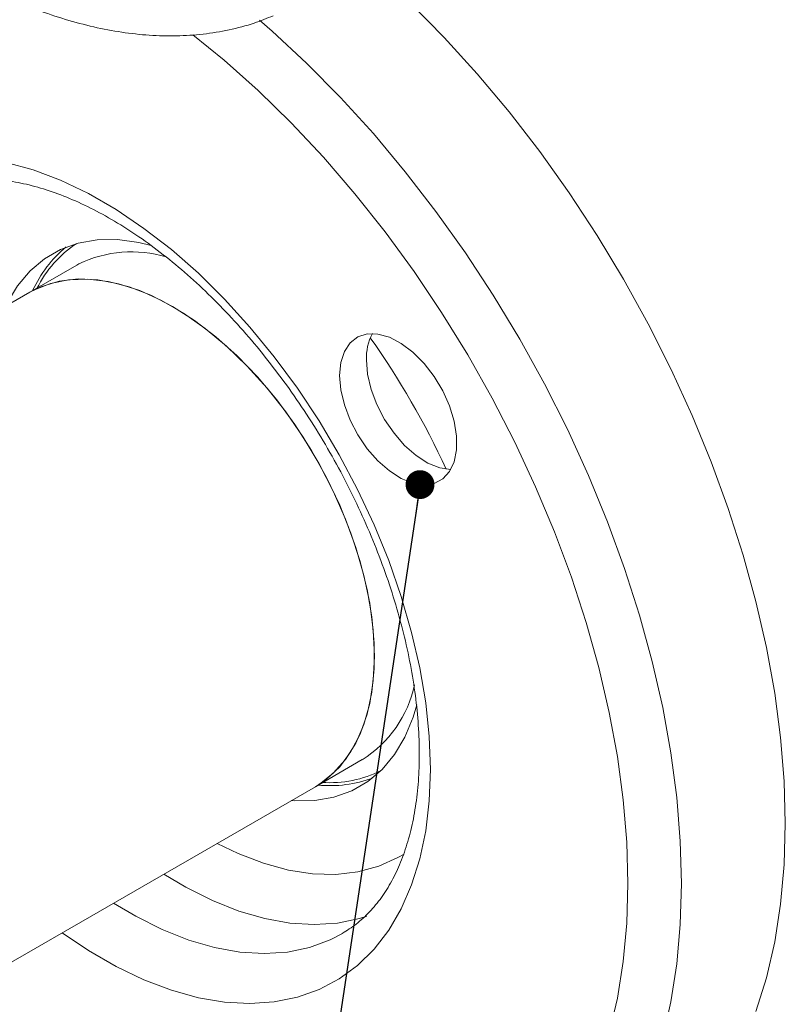
# Model space of a CAD drawing. Units: millimetres. Extents: x 0 to 1260, y 0 to 891.
# Drawn here: x 1032 to 1113, y 370 to 474 of the extents above; entities that cross this region are included whole.
import ezdxf

# ---------------------------------------------------------------- set-up
doc = ezdxf.new("R2010")
doc.units = ezdxf.units.MM
doc.header["$LTSCALE"] = 3
doc.dimstyles.new('SLDDIMSTYLE3', dxfattribs={"dimtxt": 0.18, "dimasz": 3.048, "dimexe": 0, "dimexo": 0.0625, "dimgap": 0, "dimtad": 0, "dimtih": 1, "dimtoh": 1, "dimdec": 0, "dimrnd": 1e-09, "dimzin": 0, "dimdsep": 46, "dimtxsty": 'Standard', "dimblk1": 'DOT', "dimblk2": 'DOT', "dimsah": 1, "dimcen": 0.09, "dimadec": 0, "dimazin": 0, "dimtfac": 3.048, "dimtdec": 0, "dimtofl": 0, "dimtmove": 0, "dimatfit": 3, "dimldrblk": 'DOT', "dimfxl": 0, "dimfrac": 2, "dimtolj": 1, "dimtzin": 0, "dimarcsym": 0})

# ---------------------------------------------------------------- blocks, each defined once
blk = doc.blocks.new('_DOT')
at = {"color": 0, "linetype": 'ByBlock', "lineweight": -2}
blk.add_line((-0.5, 0), (-1, 0), dxfattribs=at)
at = {"color": 0, "linetype": 'ByBlock', "const_width": 0.5}
blk.add_lwpolyline([(-0.25, 0, 1), (0.25, 0, 1)], format="xyb", close=True, dxfattribs=at)

msp = doc.modelspace()

# ---------------------------------------------------------------- linework, layer by layer
at = {"color": 7, "linetype": 'Continuous', "lineweight": 15}
for p, q in [((1038.177, 448.223), (1033.227, 445.365)), ((1038.414, 448.355), (1038.177, 448.223)), ((1033.227, 445.365), (1026.713, 441.605)), ((1063.375, 393.142), (1068.324, 396)), ((960.684, 333.86), (1063.375, 393.142))]:
    msp.add_line(p, q, dxfattribs=at)
at = {"color": 7, "linetype": 'Continuous', "lineweight": 15, "flags": 128}
for points in [[(1109.905, 369.384), (1111.013, 372.963), (1111.88, 376.756), (1112.502, 380.746), (1112.876, 384.917), (1113.001, 389.251), (1112.876, 393.729), (1112.502, 398.332), (1111.88, 403.04), (1111.013, 407.834), (1109.905, 412.692), (1108.561, 417.594), (1106.985, 422.518), (1105.186, 427.445), (1103.17, 432.352), (1100.946, 437.219), (1098.524, 442.025), (1095.915, 446.749), (1093.129, 451.37), (1090.178, 455.87), (1087.075, 460.229), (1083.833, 464.429), (1080.466, 468.45), (1076.989, 472.277), (1073.416, 475.892)], [(1046.033, 450.323), (1044.735, 450.633), (1042.489, 450.934), (1040.346, 450.91), (1038.329, 450.562), (1036.459, 449.893), (1034.758, 448.911), (1033.244, 447.626), (1031.934, 446.053), (1030.842, 444.208), (1030.695, 443.904)], [(1063.375, 393.142), (1063.779, 393.389), (1065.273, 394.557), (1066.568, 396.016), (1067.65, 397.747), (1068.504, 399.73), (1069.122, 401.942), (1069.495, 404.357), (1069.62, 406.947), (1069.495, 409.68), (1069.122, 412.527), (1068.504, 415.452), (1067.65, 418.421), (1066.568, 421.4), (1065.273, 424.355), (1063.779, 427.249), (1062.103, 430.05), (1060.265, 432.724), (1058.287, 435.24), (1056.192, 437.569), (1054.004, 439.683), (1051.75, 441.557), (1049.455, 443.17), (1047.147, 444.503), (1044.852, 445.539), (1042.597, 446.268), (1040.41, 446.679), (1038.315, 446.77), (1036.337, 446.537), (1034.499, 445.985), (1033.227, 445.365)], [(1033.227, 445.365), (1033.64, 445.591), (1035.399, 446.301), (1037.31, 446.694), (1039.349, 446.765), (1041.494, 446.514), (1043.718, 445.943), (1045.996, 445.059), (1048.301, 443.873), (1050.606, 442.398), (1052.884, 440.651), (1055.108, 438.654), (1057.253, 436.429), (1059.292, 434.003), (1061.203, 431.405), (1062.962, 428.663), (1064.55, 425.811), (1065.947, 422.883), (1067.137, 419.912), (1068.106, 416.933), (1068.843, 413.981), (1069.339, 411.091), (1069.589, 408.297), (1069.589, 405.632), (1069.339, 403.126), (1068.843, 400.809), (1068.106, 398.708), (1067.137, 396.849), (1065.947, 395.251), (1064.55, 393.936), (1063.375, 393.142)], [(1065.939, 436.586), (1066.066, 435.074), (1066.441, 433.479), (1067.048, 431.864), (1067.864, 430.296), (1068.853, 428.84), (1069.977, 427.554), (1071.189, 426.492), (1072.44, 425.697), (1073.677, 425.202), (1074.851, 425.026), (1075.914, 425.178), (1076.821, 425.65), (1077.536, 426.423), (1078.03, 427.467), (1078.282, 428.738), (1078.282, 430.183), (1078.03, 431.745), (1077.536, 433.358), (1076.821, 434.958), (1075.914, 436.477), (1074.851, 437.855), (1073.677, 439.035), (1072.44, 439.968), (1071.189, 440.617), (1069.977, 440.954), (1068.853, 440.967), (1067.864, 440.653), (1067.048, 440.027), (1066.441, 439.114), (1066.066, 437.951), (1065.939, 436.586)], [(1077.68, 426.659), (1077.68, 426.659), (1076.506, 426.835), (1075.268, 427.33), (1074.018, 428.125), (1072.806, 429.187), (1071.682, 430.473), (1070.692, 431.929), (1069.877, 433.497), (1069.269, 435.111), (1068.894, 436.707), (1068.768, 438.218)], [(1060.843, 391.681), (1061.184, 391.656), (1063.327, 391.679), (1065.344, 392.028), (1067.214, 392.697), (1068.915, 393.679), (1070.428, 394.964), (1071.739, 396.537), (1072.831, 398.381), (1073.693, 400.477), (1074.077, 401.775)]]:
    msp.add_lwpolyline(points, dxfattribs=at)
at = {"color": 8, "linetype": 'Continuous', "lineweight": 15, "flags": 128}
for points in [[(1100.053, 366.636), (1100.92, 370.429), (1101.542, 374.419), (1101.916, 378.59), (1102.041, 382.924), (1101.916, 387.402), (1101.542, 392.005), (1100.92, 396.713), (1100.053, 401.506), (1098.945, 406.365), (1097.6, 411.267), (1096.025, 416.191), (1094.225, 421.118), (1092.21, 426.025), (1089.986, 430.892), (1087.564, 435.698), (1084.955, 440.421), (1082.169, 445.043), (1079.218, 449.543), (1076.115, 453.902), (1072.873, 458.102), (1069.506, 462.123), (1066.029, 465.95), (1062.456, 469.565), (1058.803, 472.954), (1057.474, 474.113)], [(1094.412, 367.128), (1095.272, 370.798), (1095.889, 374.666), (1096.26, 378.714), (1096.384, 382.924), (1096.26, 387.277), (1095.889, 391.753), (1095.272, 396.333), (1094.412, 400.997), (1093.313, 405.723), (1091.98, 410.49), (1090.418, 415.277), (1088.635, 420.063), (1086.639, 424.826), (1084.439, 429.545), (1082.044, 434.198), (1079.465, 438.766), (1076.714, 443.228), (1073.802, 447.564), (1070.744, 451.753), (1067.552, 455.779), (1064.241, 459.622), (1060.826, 463.266), (1057.322, 466.694), (1053.744, 469.892), (1050.456, 472.574)], [(1036.635, 377.706), (1039.406, 375.842), (1042.347, 374.144), (1045.277, 372.741), (1048.176, 371.641), (1051.022, 370.854), (1053.795, 370.385), (1056.475, 370.236), (1059.043, 370.41), (1061.479, 370.906), (1063.767, 371.718), (1065.891, 372.842), (1067.834, 374.27), (1069.583, 375.991), (1071.125, 377.993), (1072.449, 380.261), (1073.545, 382.779), (1074.407, 385.529), (1075.026, 388.492), (1075.4, 391.645), (1075.525, 394.966), (1075.4, 398.431), (1075.026, 402.015), (1074.407, 405.693), (1073.545, 409.437), (1072.449, 413.222), (1071.125, 417.019), (1069.583, 420.801), (1067.834, 424.541), (1065.891, 428.212), (1063.767, 431.788), (1061.479, 435.242), (1059.043, 438.551), (1056.475, 441.689), (1053.795, 444.635), (1051.022, 447.367), (1048.176, 449.866), (1045.277, 452.114), (1042.347, 454.093), (1039.406, 455.791), (1036.475, 457.195), (1033.577, 458.294), (1030.73, 459.081)], [(1053.017, 387.163), (1055.227, 386.089), (1057.908, 385.054), (1060.536, 384.337), (1063.088, 383.945), (1065.54, 383.882), (1067.872, 384.147), (1070.064, 384.739), (1072.095, 385.652), (1072.746, 386.034)], [(1047.377, 383.907), (1049.712, 382.52), (1052.521, 381.114), (1055.302, 380.01), (1058.034, 379.216), (1060.695, 378.739), (1063.265, 378.582), (1065.724, 378.746), (1068.051, 379.231), (1068.795, 379.463)], [(1042.074, 380.846), (1044.409, 379.459), (1047.217, 378.053), (1049.999, 376.949), (1052.731, 376.155), (1055.392, 375.678), (1057.962, 375.52), (1060.42, 375.685), (1062.748, 376.17), (1064.926, 376.971), (1066.231, 377.645)]]:
    msp.add_lwpolyline(points, dxfattribs=at)
at = {"color": 8, "linetype": 'Continuous', "lineweight": 15}
for centre, radius, start, end in [((1044.706, 440.532), 11.933, 123.14278, 154.02352), ((1043.982, 436.909), 12.729, 73.37104, 115.93719), ((1000.493, 391.655), 84.311, 24.55784, 35.44326), ((1061.696, 406.53), 12.443, 302.19074, 347.88783), ((1064.93, 405.5), 11.932, 265.97032, 296.85263)]:
    msp.add_arc(centre, radius, start, end, dxfattribs=at)
at = {"color": 7, "linetype": 'Continuous', "lineweight": 15}
for centre, radius, start, end in [((1045.269, 440.191), 12.905, 129.48501, 155.53153), ((1074.211, 438.444), 5.448, 151.99768, 182.36833), ((1064.916, 406.16), 12.906, 264.42278, 290.50888)]:
    msp.add_arc(centre, radius, start, end, dxfattribs=at)
for points, knots in [([(1032.437, 475.854), (1032.953, 475.635), (1034.476, 474.988), (1036.993, 474.157), (1039.98, 473.352), (1042.937, 472.794), (1045.857, 472.476), (1048.727, 472.407), (1051.541, 472.592), (1054.282, 473.046), (1056.763, 473.688), (1058.268, 474.303), (1058.933, 474.574)], [0, 0, 0, 0, 0.0543964, 0.1605837, 0.2670589, 0.3738179, 0.4808749, 0.5882716, 0.6960919, 0.80448, 0.9136591, 1, 1, 1, 1]), ([(1021.271, 455.599), (1021.305, 455.622), (1021.886, 456.011), (1023.154, 456.515), (1025.091, 457.085), (1027.181, 457.347), (1029.377, 457.339), (1031.668, 457.057), (1034.041, 456.508), (1036.486, 455.695), (1038.989, 454.619), (1041.535, 453.284), (1044.106, 451.696), (1046.682, 449.863), (1049.244, 447.795), (1051.772, 445.505), (1054.246, 443.008), (1056.647, 440.32), (1058.957, 437.461), (1061.158, 434.45), (1063.233, 431.309), (1065.167, 428.06), (1066.946, 424.728), (1068.555, 421.337), (1069.985, 417.911), (1071.225, 414.478), (1072.267, 411.061), (1073.105, 407.688), (1073.734, 404.383), (1074.153, 401.172), (1074.361, 398.079), (1074.362, 395.126), (1074.158, 392.336), (1073.757, 389.728), (1073.168, 387.32), (1072.401, 385.123), (1071.465, 383.149), (1070.368, 381.398), (1069.109, 379.878), (1067.74, 378.601), (1066.716, 377.962), (1066.22, 377.653)], [0, 0, 0, 0, 0.0018294, 0.0306765, 0.05945, 0.0875294, 0.1148116, 0.1414623, 0.1676964, 0.1936884, 0.2195599, 0.245389, 0.2712154, 0.2970652, 0.3229547, 0.3488898, 0.3748702, 0.400892, 0.4269489, 0.4530334, 0.4791377, 0.5052532, 0.5313715, 0.557482, 0.5835752, 0.6096426, 0.6356756, 0.6616661, 0.6876068, 0.7134921, 0.7393192, 0.7650903, 0.790816, 0.8165193, 0.8422294, 0.8680045, 0.8939404, 0.9201765, 0.9468965, 0.9742996, 1, 1, 1, 1])]:
    msp.add_open_spline(points, degree=3, knots=knots, dxfattribs=at)

# ---------------------------------------------------------------- leaders
at = {"color": 7, "linetype": 'Continuous', "lineweight": 0}
msp.add_leader([(1074.43, 425.053), (1050.984, 268.948)], dimstyle='SLDDIMSTYLE3', dxfattribs=at)

doc.saveas('drawing.dxf')
